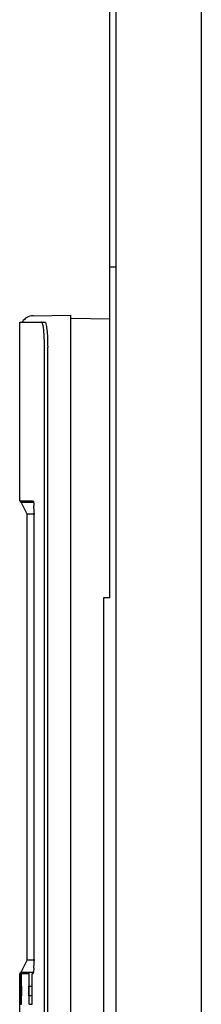
# Paper-space layout '177R0214_1_2' of a CAD drawing. Units: millimetres. Extents: x 0 to 864, y 0 to 559.
# Drawn here: x 580 to 582, y 353 to 367 of the extents above; entities that cross this region are included whole.
import ezdxf

# ---------------------------------------------------------------- set-up
doc = ezdxf.new("R2010")
doc.units = ezdxf.units.MM
doc.header["$LTSCALE"] = 47.498
doc.layers.get('0').update_dxf_attribs({"linetype": 'CONTINUOUS'})
doc.layers.add('DIV', color=7, linetype='CONTINUOUS')

psp = doc.layouts.new('177R0214_1_2')

# ---------------------------------------------------------------- linework, layer by layer
at = {"color": 3, "linetype": 'CONTINUOUS'}
for p, q in [((580.991, 117.255), (580.991, 462.268)), ((582.176, 462.268), (582.176, 113.668))]:
    psp.add_line(p, q, dxfattribs=at)
at = {"color": 7, "linetype": 'CONTINUOUS'}
for p, q in [((580.903, 358.72), (580.903, 394.98)), ((580.991, 363.323), (580.903, 363.323)), ((579.648, 360.069), (579.648, 362.561)), ((579.648, 362.561), (579.997, 362.561)), ((579.833, 362.649), (580.361, 362.658)), ((580.361, 339.435), (580.361, 362.658)), ((579.993, 339.881), (579.993, 362.211)), ((580.037, 339.881), (580.037, 362.211)), ((579.648, 360.069), (579.833, 360.069)), ((579.661, 360.052), (579.661, 360.069)), ((579.661, 360.052), (579.839, 360.052)), ((579.753, 359.884), (579.669, 360.052)), ((579.753, 353.671), (579.753, 359.884)), ((579.856, 359.884), (579.753, 359.884)), ((579.848, 353.661), (579.848, 359.894)), ((580.816, 358.72), (580.816, 340.31)), ((580.903, 358.72), (580.816, 358.72)), ((579.669, 353.503), (579.753, 353.671)), ((579.856, 353.671), (579.753, 353.671)), ((579.648, 352.9), (579.648, 353.486)), ((579.661, 353.486), (579.661, 353.503)), ((579.661, 353.503), (579.839, 353.503)), ((579.839, 353.502), (579.837, 353.495))]:
    psp.add_line(p, q, dxfattribs=at)
at = {"color": 6, "linetype": 'CONTINUOUS'}
psp.add_line((580.361, 362.614), (580.903, 362.605), dxfattribs=at)
at = {"color": 40, "linetype": 'CONTINUOUS'}
for p, q in [((579.658, 353.307), (579.671, 353.307)), ((579.671, 353.307), (579.671, 353.173)), ((579.776, 353.173), (579.776, 353.307)), ((579.776, 353.307), (579.816, 353.307)), ((579.816, 353.307), (579.816, 353.173)), ((579.671, 353.173), (579.658, 353.173)), ((579.816, 353.173), (579.776, 353.173))]:
    psp.add_line(p, q, dxfattribs=at)
at = {"color": 7, "linetype": 'CONTINUOUS'}
for centre, radius, start, end in [((579.836, 362.474), 0.175, 91, 149.5807), ((578.49, 359.91), 1.358, 1.6002, 3.6679), ((578.007, 359.895), 1.841, 359.981, 1.6612), ((578.49, 353.645), 1.358, 356.3321, 358.3998), ((578.007, 353.661), 1.841, 358.3388, 0.019)]:
    psp.add_arc(centre, radius, start, end, dxfattribs=at)
for points, knots in [([(579.963, 362.55), (579.962, 362.551), (579.96, 362.556), (579.956, 362.561), (579.953, 362.561)], [0, 0, 0, 0, 0.361079, 1, 1, 1, 1]), ([(579.973, 362.514), (579.972, 362.518), (579.969, 362.53), (579.966, 362.542), (579.963, 362.55)], [0, 0, 0, 0, 0.304792, 1, 1, 1, 1]), ([(579.997, 362.561), (580, 362.561), (580.008, 362.551), (580.017, 362.518), (580.028, 362.446), (580.035, 362.339), (580.037, 362.256), (580.037, 362.211)], [0, 0, 0, 0, 0.028585, 0.088017, 0.303374, 0.623001, 1, 1, 1, 1]), ([(579.993, 362.211), (579.993, 362.27), (579.99, 362.371), (579.981, 362.472), (579.973, 362.514)], [0, 0, 0, 0, 0.576228, 1, 1, 1, 1]), ([(579.833, 360.069), (579.833, 360.069), (579.838, 360.065), (579.838, 360.059), (579.839, 360.054)], [0, 0, 0, 0, 0.110152, 1, 1, 1, 1]), ([(579.837, 353.495), (579.837, 353.493), (579.836, 353.49), (579.834, 353.486), (579.833, 353.486)], [0, 0, 0, 0, 0.679483, 1, 1, 1, 1]), ([(579.845, 353.558), (579.845, 353.552), (579.843, 353.534), (579.841, 353.515), (579.839, 353.502)], [0, 0, 0, 0, 0.306813, 1, 1, 1, 1])]:
    psp.add_open_spline(points, degree=3, knots=knots, dxfattribs=at)
for points in [[(579.839, 360.054), (579.84, 360.048), (579.841, 360.042), (579.842, 360.036)], [(579.842, 360.036), (579.843, 360.023), (579.844, 360.01), (579.845, 359.997)]]:
    psp.add_open_spline(points, degree=3, dxfattribs=at)
at = {"layer": 'DIV', "color": 7, "linetype": 'CONTINUOUS'}
for p, q in [((579.648, 353.486), (579.659, 353.486)), ((579.659, 353.059), (579.659, 353.486)), ((579.674, 353.059), (579.674, 353.486)), ((579.674, 353.486), (579.78, 353.486)), ((579.78, 353.059), (579.78, 353.486)), ((579.823, 353.059), (579.823, 353.486)), ((579.823, 353.486), (579.833, 353.486)), ((579.659, 353.059), (579.674, 353.059)), ((579.78, 353.059), (579.823, 353.059))]:
    psp.add_line(p, q, dxfattribs=at)

doc.saveas('drawing.dxf')
